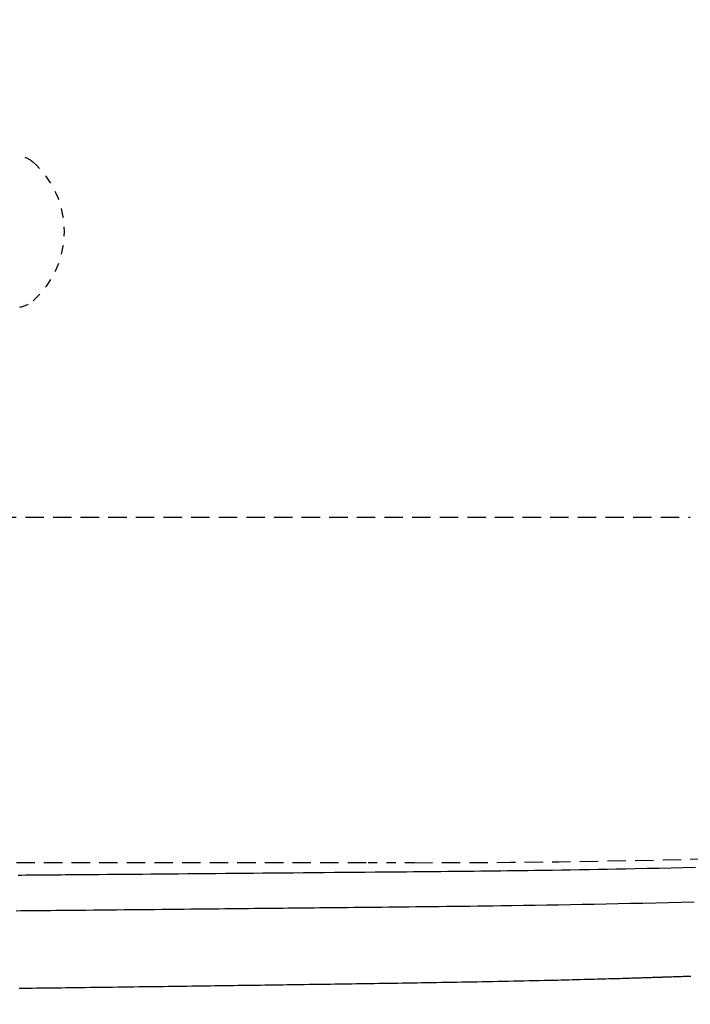
# Model space of a CAD drawing. Extents: x 0 to 2000, y 10 to 2890.
# Drawn here: x 689 to 762, y 2202 to 2309 of the extents above; entities that cross this region are included whole.
import ezdxf

# ---------------------------------------------------------------- set-up
doc = ezdxf.new("R2010")
doc.units = 0
doc.linetypes.add('EXLTYPE1', pattern=[3, 2, -1])
doc.linetypes.add('EXLTYPE2', pattern=[2, 1, -1])
doc.layers.get('0').update_dxf_attribs({"linetype": 'CONTINUOUS'})
doc.layers.get('DEFPOINTS').update_dxf_attribs({"linetype": 'CONTINUOUS'})
doc.layers.add('便器', color=7, linetype='CONTINUOUS')
doc.layers.add('便座', color=7, linetype='CONTINUOUS')
doc.styles.add('EXCADDIM2', font='monotxt', dxfattribs={"width": 0.84, "bigfont": 'extfont'})
doc.styles.get("Standard").update_dxf_attribs({"font": 'monotxt', "bigfont": 'extfont'})
doc.dimstyles.new('ISO-25', dxfattribs={"dimtxt": 2.5, "dimasz": 2.5, "dimexe": 1.25, "dimexo": 0.625, "dimtad": 1, "dimtxsty": 'STANDARD', "dimcen": 2.5, "dimazin": 3, "dimtfac": 1, "dimtmove": 0, "dimatfit": 3})

# ---------------------------------------------------------------- blocks, each defined once
blk = doc.blocks.new('EX_NORM')
at = {"color": 0, "linetype": 'CONTINUOUS'}
for q in [(-1, 0.1667), (-1, 0), (-1, -0.1667)]:
    blk.add_line((0, 0), q, dxfattribs=at)
blk = doc.blocks.new('*D20')
at = {"layer": 'DEFPOINTS', "color": 0}
for p in [(1081.5, 2395), (326.5, 2384), (326.5, 2010)]:
    blk.add_point(p, dxfattribs=at)
at = {"layer": '便器', "color": 3, "linetype": 'CONTINUOUS'}
for p, q in [((1081.5, 2388), (1081.5, 2000)), ((326.5, 2377), (326.5, 2000)), ((1051.5, 2010), (356.5, 2010))]:
    blk.add_line(p, q, dxfattribs=at)
at = {"layer": '便器', "color": 3, "xscale": 30, "yscale": 30, "zscale": 30, "rotation": 180}
blk.add_blockref('EX_NORM', (326.5, 2010), dxfattribs=at)
at = {"layer": '便器', "color": 3, "xscale": 30, "yscale": 30, "zscale": 30}
blk.add_blockref('EX_NORM', (1081.5, 2010), dxfattribs=at)
at = {"layer": '便器', "color": 2, "insert": (704, 2033.5), "char_height": 40, "attachment_point": 5, "style": 'EXCADDIM2'}
blk.add_mtext('755', dxfattribs=at)
blk = doc.blocks.new('*D21')
at = {"layer": 'DEFPOINTS', "color": 0}
for p in [(1081.5, 2395), (611.5, 2332), (611.5, 2123)]:
    blk.add_point(p, dxfattribs=at)
at = {"layer": '便器', "color": 3, "linetype": 'CONTINUOUS'}
for p, q in [((1081.5, 2388), (1081.5, 2113)), ((611.5, 2325), (611.5, 2113)), ((1051.5, 2123), (641.5, 2123))]:
    blk.add_line(p, q, dxfattribs=at)
at = {"layer": '便器', "color": 3, "xscale": 30, "yscale": 30, "zscale": 30, "rotation": 180}
blk.add_blockref('EX_NORM', (611.5, 2123), dxfattribs=at)
at = {"layer": '便器', "color": 3, "xscale": 30, "yscale": 30, "zscale": 30}
blk.add_blockref('EX_NORM', (1081.5, 2123), dxfattribs=at)
at = {"layer": '便器', "color": 2, "insert": (846.5, 2146.5), "char_height": 40, "attachment_point": 5, "style": 'EXCADDIM2'}
blk.add_mtext('470', dxfattribs=at)
blk = doc.blocks.new('*D22')
at = {"layer": 'DEFPOINTS', "color": 0}
for p in [(343.51, 2395), (1081.5, 2395), (343.51, 2069)]:
    blk.add_point(p, dxfattribs=at)
at = {"layer": '便器', "color": 3, "linetype": 'CONTINUOUS'}
for p, q in [((343.51, 2388), (343.51, 2059)), ((1081.5, 2388), (1081.5, 2059)), ((1051.5, 2069), (373.51, 2069))]:
    blk.add_line(p, q, dxfattribs=at)
at = {"layer": '便器', "color": 3, "xscale": 30, "yscale": 30, "zscale": 30, "rotation": 180}
blk.add_blockref('EX_NORM', (343.51, 2069), dxfattribs=at)
at = {"layer": '便器', "color": 3, "xscale": 30, "yscale": 30, "zscale": 30}
blk.add_blockref('EX_NORM', (1081.5, 2069), dxfattribs=at)
at = {"layer": '便器', "color": 2, "insert": (712.5, 2092.5), "char_height": 40, "attachment_point": 5, "style": 'EXCADDIM2'}
blk.add_mtext('738', dxfattribs=at)

msp = doc.modelspace()

# ---------------------------------------------------------------- linework, layer by layer
at = {"layer": '便器', "color": 6, "linetype": 'EXLTYPE1'}
msp.add_line((425.284, 2255.001), (761.5, 2255.001), dxfattribs=at)
at = {"layer": '便器', "color": 2, "linetype": 'EXLTYPE1'}
msp.add_line((726.3, 2217.501), (653.775, 2217.501), dxfattribs=at)
at = {"layer": '便器', "color": 2, "linetype": 'EXLTYPE2'}
msp.add_line((731.5, 2217.501), (724.545, 2217.501), dxfattribs=at)
at = {"layer": '便器', "color": 6, "linetype": 'EXLTYPE2'}
for centre, radius, start, end in [((688.139, 2291.258), 3, 48.67834, 80), ((683.517, 2286.001), 10, 311.32166, 48.67834), ((688.139, 2280.744), 3, 280, 311.32166)]:
    msp.add_arc(centre, radius, start, end, dxfattribs=at)
at = {"layer": '便器', "color": 2, "linetype": 'EXLTYPE1'}
msp.add_arc((731.5, 3417.501), 1200, 270, 277.995454, dxfattribs=at)
at = {"layer": '便座', "color": 6, "linetype": 'CONTINUOUS', "flags": 128}
for points in [[(688.5, 2216.159), (688.902, 2216.162), (689.301, 2216.165), (689.794, 2216.169), (690.281, 2216.173), (690.763, 2216.177), (691.241, 2216.181), (691.718, 2216.185), (692.194, 2216.189), (692.671, 2216.193), (693.15, 2216.197), (693.635, 2216.201), (694.125, 2216.205), (694.622, 2216.209), (695.486, 2216.217), (696.373, 2216.224), (697.279, 2216.232), (698.202, 2216.24), (699.139, 2216.248), (700.086, 2216.256), (701.041, 2216.264), (701.999, 2216.272), (702.959, 2216.281), (703.916, 2216.289), (704.868, 2216.297), (705.904, 2216.307), (706.933, 2216.316), (707.955, 2216.325), (708.971, 2216.334), (709.985, 2216.343), (710.997, 2216.352), (712.01, 2216.361), (713.025, 2216.37), (714.044, 2216.379), (715.069, 2216.388), (716.101, 2216.397), (717.22, 2216.407), (718.347, 2216.417), (719.478, 2216.427), (720.611, 2216.437), (721.743, 2216.446), (722.871, 2216.456), (723.992, 2216.466), (725.102, 2216.475), (726.198, 2216.485), (727.279, 2216.494), (728.339, 2216.503), (729.131, 2216.51), (729.911, 2216.517), (730.681, 2216.524), (731.441, 2216.531), (732.192, 2216.538), (732.937, 2216.545), (733.675, 2216.552), (734.409, 2216.559), (735.14, 2216.566), (735.867, 2216.574), (736.594, 2216.581), (737.311, 2216.589), (738.029, 2216.597), (738.747, 2216.605), (739.467, 2216.613), (740.188, 2216.622), (740.912, 2216.631), (741.638, 2216.64), (742.367, 2216.649), (743.099, 2216.659), (743.835, 2216.669), (744.576, 2216.679), (745.541, 2216.693), (746.513, 2216.707), (747.493, 2216.722), (748.478, 2216.738), (749.47, 2216.754), (750.466, 2216.771), (751.468, 2216.789), (752.473, 2216.807), (753.483, 2216.826), (754.495, 2216.846), (755.51, 2216.867), (756.811, 2216.895), (758.116, 2216.924), (759.424, 2216.955), (760.736, 2216.988), (762.051, 2217.022)], [(688.295, 2212.29), (688.81, 2212.296), (689.332, 2212.301), (689.86, 2212.306), (690.396, 2212.311), (690.937, 2212.317), (691.485, 2212.322), (692.037, 2212.328), (692.595, 2212.333), (693.4, 2212.341), (694.214, 2212.349), (695.034, 2212.357), (695.86, 2212.365), (696.69, 2212.374), (697.523, 2212.382), (698.357, 2212.39), (699.192, 2212.398), (700.025, 2212.406), (700.855, 2212.414), (701.682, 2212.422), (702.492, 2212.43), (703.297, 2212.438), (704.097, 2212.446), (704.892, 2212.454), (705.681, 2212.462), (706.466, 2212.47), (707.245, 2212.478), (708.018, 2212.486), (708.787, 2212.493), (709.55, 2212.501), (710.308, 2212.509), (710.959, 2212.516), (711.606, 2212.522), (712.25, 2212.529), (712.889, 2212.536), (713.524, 2212.542), (714.156, 2212.549), (714.784, 2212.555), (715.408, 2212.562), (716.028, 2212.568), (716.644, 2212.574), (717.257, 2212.581), (717.829, 2212.587), (718.399, 2212.592), (718.967, 2212.598), (719.533, 2212.604), (720.1, 2212.609), (720.667, 2212.615), (721.236, 2212.62), (721.806, 2212.626), (722.379, 2212.632), (722.956, 2212.637), (723.537, 2212.643), (724.263, 2212.65), (724.995, 2212.658), (725.733, 2212.665), (726.474, 2212.673), (727.219, 2212.68), (727.965, 2212.688), (728.711, 2212.696), (729.457, 2212.703), (730.201, 2212.711), (730.941, 2212.719), (731.678, 2212.728), (732.525, 2212.737), (733.367, 2212.747), (734.204, 2212.756), (735.039, 2212.766), (735.872, 2212.776), (736.706, 2212.787), (737.541, 2212.797), (738.381, 2212.808), (739.226, 2212.82), (740.077, 2212.831), (740.938, 2212.844), (742.153, 2212.861), (743.387, 2212.88), (744.636, 2212.899), (745.899, 2212.919), (747.173, 2212.941), (748.457, 2212.963), (749.748, 2212.987), (751.045, 2213.011), (752.346, 2213.037), (753.648, 2213.063), (754.949, 2213.091), (756.349, 2213.123), (757.746, 2213.156), (759.142, 2213.19), (760.537, 2213.226), (761.933, 2213.264)], [(688.603, 2203.879), (688.843, 2203.882), (689.089, 2203.885), (689.338, 2203.888), (689.59, 2203.891), (690.035, 2203.897), (690.482, 2203.902), (690.93, 2203.908), (691.381, 2203.913), (691.833, 2203.919), (692.287, 2203.925), (692.743, 2203.93), (693.2, 2203.936), (693.659, 2203.942), (694.12, 2203.948), (694.582, 2203.954), (695.174, 2203.962), (695.768, 2203.969), (696.364, 2203.977), (696.959, 2203.985), (697.554, 2203.992), (698.148, 2204), (698.741, 2204.008), (699.33, 2204.016), (699.917, 2204.023), (700.499, 2204.031), (701.076, 2204.039), (701.618, 2204.046), (702.155, 2204.053), (702.688, 2204.06), (703.218, 2204.067), (703.744, 2204.074), (704.268, 2204.081), (704.79, 2204.088), (705.31, 2204.095), (705.829, 2204.102), (706.348, 2204.109), (706.866, 2204.116), (707.367, 2204.123), (707.868, 2204.13), (708.369, 2204.137), (708.87, 2204.143), (709.372, 2204.15), (709.873, 2204.157), (710.375, 2204.164), (710.876, 2204.171), (711.378, 2204.178), (711.88, 2204.185), (712.381, 2204.192), (712.867, 2204.199), (713.352, 2204.205), (713.838, 2204.212), (714.323, 2204.219), (714.808, 2204.226), (715.293, 2204.232), (715.778, 2204.239), (716.262, 2204.246), (716.746, 2204.253), (717.23, 2204.26), (717.713, 2204.266), (718.185, 2204.273), (718.656, 2204.28), (719.128, 2204.286), (719.598, 2204.293), (720.069, 2204.3), (720.539, 2204.307), (721.008, 2204.313), (721.478, 2204.32), (721.946, 2204.327), (722.415, 2204.333), (722.883, 2204.34), (723.359, 2204.347), (723.834, 2204.354), (724.31, 2204.361), (724.785, 2204.367), (725.261, 2204.374), (725.738, 2204.381), (726.215, 2204.388), (726.693, 2204.395), (727.172, 2204.402), (727.652, 2204.409), (728.134, 2204.416), (728.656, 2204.424), (729.181, 2204.432), (729.707, 2204.44), (730.234, 2204.448), (730.763, 2204.456), (731.292, 2204.465), (731.822, 2204.473), (732.353, 2204.481), (732.884, 2204.49), (733.415, 2204.499), (733.946, 2204.507), (734.493, 2204.517), (735.04, 2204.526), (735.587, 2204.535), (736.135, 2204.545), (736.685, 2204.555), (737.235, 2204.564), (737.788, 2204.574), (738.342, 2204.585), (738.899, 2204.595), (739.459, 2204.606), (740.022, 2204.617), (740.584, 2204.628), (741.149, 2204.639), (741.715, 2204.651), (742.283, 2204.663), (742.85, 2204.675), (743.418, 2204.687), (743.983, 2204.699), (744.547, 2204.711), (745.108, 2204.724), (745.665, 2204.737), (746.217, 2204.75), (746.639, 2204.759), (747.058, 2204.769), (747.474, 2204.78), (747.889, 2204.79), (748.303, 2204.8), (748.715, 2204.81), (749.127, 2204.821), (749.539, 2204.832), (749.951, 2204.842), (750.364, 2204.853), (750.778, 2204.864), (751.088, 2204.873), (751.399, 2204.881), (751.709, 2204.89), (752.018, 2204.898), (752.327, 2204.907), (752.633, 2204.916), (752.937, 2204.924), (753.238, 2204.933), (753.536, 2204.942), (753.829, 2204.95), (754.118, 2204.959), (754.288, 2204.964), (754.456, 2204.969), (754.624, 2204.974), (754.79, 2204.979), (754.956, 2204.984), (755.122, 2204.989), (755.287, 2204.994), (755.454, 2204.999), (755.621, 2205.004), (755.789, 2205.009), (755.958, 2205.014), (756.086, 2205.018), (756.214, 2205.022), (756.343, 2205.026), (756.473, 2205.03), (756.603, 2205.034), (756.733, 2205.039), (756.862, 2205.043), (756.992, 2205.047), (757.121, 2205.051), (757.25, 2205.055), (757.378, 2205.059), (757.475, 2205.062), (757.571, 2205.065), (757.667, 2205.069), (757.763, 2205.072), (757.858, 2205.075), (757.953, 2205.078), (758.047, 2205.081), (758.142, 2205.084), (758.236, 2205.087), (758.33, 2205.09), (758.425, 2205.093), (758.52, 2205.097), (758.615, 2205.1), (758.71, 2205.103), (758.806, 2205.106), (758.902, 2205.109), (758.998, 2205.113), (759.095, 2205.116), (759.192, 2205.119), (759.29, 2205.122), (759.389, 2205.126), (759.488, 2205.129), (759.622, 2205.134), (759.758, 2205.138), (759.894, 2205.143), (760.032, 2205.148), (760.171, 2205.153), (760.31, 2205.158), (760.45, 2205.162), (760.591, 2205.167), (760.732, 2205.172), (760.873, 2205.177), (761.015, 2205.182), (761.189, 2205.188), (761.364, 2205.195), (761.538, 2205.201)]]:
    msp.add_lwpolyline(points, dxfattribs=at)

# ---------------------------------------------------------------- dimensions: what is measured, and where the dimension line sits
at = {"layer": '便器', "color": 3, "linetype": 'CONTINUOUS'}
for base, p2, picture, middle in [((326.5, 2010), (326.5, 2384), '*D20', (704, 2033.5)), ((343.505, 2069), (343.505, 2395), '*D22', (712.503, 2092.5)), ((611.5, 2123), (611.5, 2332), '*D21', (846.5, 2146.5))]:
    dim = msp.add_linear_dim(base=base, p1=(1081.5, 2395), p2=p2, dimstyle='ISO-25', override={"dimtxt": 40, "dimasz": 30, "dimexe": 10, "dimexo": 7, "dimgap": 0, "dimtad": 1, "dimjust": 0, "dimtih": 0, "dimtoh": 0, "dimdec": 1, "dimzin": 8, "dimlunit": 2, "dimtxsty": 'EXCADDIM2', "dimblk1": 'EX_NORM', "dimblk2": 'EX_NORM', "dimsah": 1, "dimse1": 0, "dimse2": 0, "dimclrd": 3, "dimclre": 3, "dimclrt": 2, "dimtmove": 2}, dxfattribs=at)
    dim.commit()
    dim.dimension.update_dxf_attribs({"geometry": picture, "text_midpoint": middle, "dimtype": 160})

doc.saveas('drawing.dxf')
